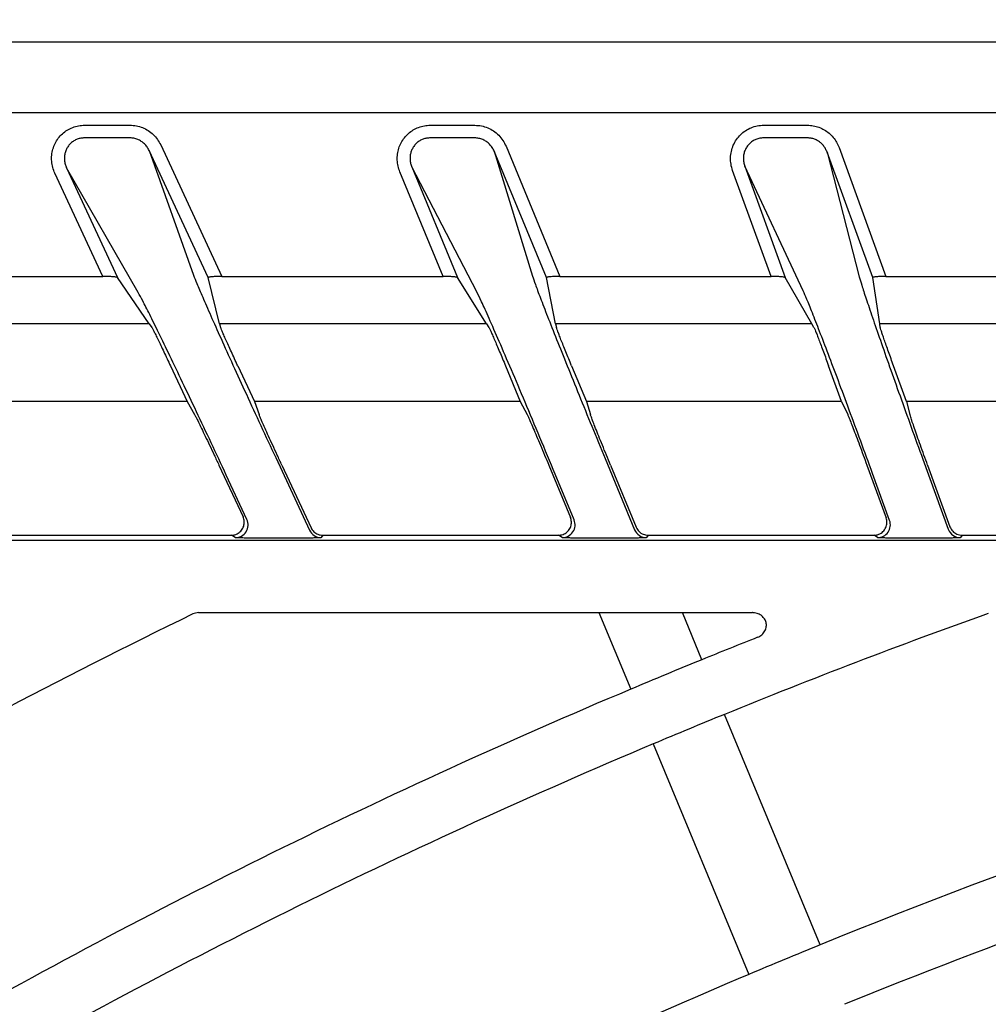
# Model space of a CAD drawing. Extents: x 0 to 423, y 0 to 297.
# Drawn here: x 96 to 100, y 185 to 189 of the extents above; entities that cross this region are included whole.
import ezdxf

# ---------------------------------------------------------------- set-up
doc = ezdxf.new("R2010")
doc.units = 0
doc.layers.get('0').update_dxf_attribs({"linetype": 'CONTINUOUS'})
doc.layers.get('DEFPOINTS').update_dxf_attribs({"linetype": 'CONTINUOUS'})
doc.layers.add('DD0', color=4, linetype='CONTINUOUS')
doc.layers.add('M0', color=3, linetype='CONTINUOUS')
doc.styles.get("Standard").update_dxf_attribs({"font": 'txt', "bigfont": 'BIGFONT'})
doc.dimstyles.get("Standard").update_dxf_attribs({"dimtxt": 3.5, "dimasz": 3, "dimexe": 1.5, "dimexo": 1, "dimgap": 1, "dimtad": 3, "dimtxsty": 'STANDARD', "dimblk1": 'OPEN', "dimblk2": 'OPEN', "dimsah": 1, "dimcen": 0.09, "dimazin": 3, "dimtfac": 1, "dimtdec": 4, "dimtofl": 0, "dimtmove": 0, "dimatfit": 3, "dimtolj": 1, "dimtzin": 0})

# ---------------------------------------------------------------- blocks, each defined once
blk = doc.blocks.new('_OPEN')
at = {"color": 0}
for p, q in [((-0.965926, 0.25882), (0, 0)), ((0, 0), (-1, 0)), ((0, 0), (-0.965926, -0.25882))]:
    blk.add_line(p, q, dxfattribs=at)
blk = doc.blocks.new('*D3')
at = {"layer": 'DD0'}
for p, q in [((76.932762, 193.385574), (76.932762, 223.088364)), ((167.812759, 161.444321), (167.812759, 223.088364)), ((164.812759, 221.588364), (79.932762, 221.588364))]:
    blk.add_line(p, q, dxfattribs=at)
at = {"layer": 'DEFPOINTS'}
for p in [(167.812759, 221.588364), (76.932759, 192.385572), (167.812759, 160.444319)]:
    blk.add_point(p, dxfattribs=at)
at = {"layer": 'DD0', "xscale": 3, "yscale": 3, "rotation": 180}
blk.add_blockref('_OPEN', (76.932762, 221.588364), dxfattribs=at)
at = {"layer": 'DD0', "xscale": 3, "yscale": 3}
blk.add_blockref('_OPEN', (167.812759, 221.588364), dxfattribs=at)
at = {"layer": 'DD0', "width": 0.833333}
blk.add_text('９０９', height=3.2, dxfattribs=at).set_placement((117.839424, 222.588364))

msp = doc.modelspace()

# ---------------------------------------------------------------- linework, layer by layer
at = {"layer": 'M0', "color": 4}
msp.add_line((108.502696, 188.549367), (85.702566, 188.549367), dxfattribs=at)
at = {"layer": 'M0', "color": 2}
for p, q in [((131.302692, 188.275883), (85.702692, 188.275883)), ((96.396005, 188.227094), (96.572911, 188.227094)), ((97.740318, 188.227094), (97.913859, 188.227094)), ((99.036709, 188.227094), (99.20733, 188.227094)), ((96.572911, 188.177854), (96.396005, 188.177854)), ((96.691991, 188.150421), (96.93032, 187.639323)), ((97.913859, 188.177854), (97.740318, 188.177854)), ((99.20733, 188.177854), (99.036709, 188.177854)), ((96.646683, 188.129294), (96.819976, 187.64399)), ((96.877163, 187.635026), (96.646683, 188.129294)), ((97.988858, 188.1261), (98.137878, 187.640796)), ((98.192267, 187.635026), (97.988858, 188.1261)), ((98.035045, 188.14523), (98.244598, 187.639323)), ((99.283419, 188.122845), (99.408931, 187.637541)), ((99.460972, 187.635026), (99.283419, 188.122845)), ((99.330397, 188.139946), (99.512608, 187.639323)), ((96.467362, 187.639323), (96.280264, 188.040558)), ((96.325572, 188.061685), (96.524527, 187.635026)), ((96.604881, 187.576381), (96.325572, 188.061685)), ((97.790445, 187.639323), (97.622099, 188.045747)), ((97.668286, 188.06488), (97.846337, 187.635026)), ((97.921305, 187.579576), (97.668286, 188.06488)), ((99.066098, 187.639323), (98.916248, 188.051034)), ((98.963226, 188.068131), (99.120863, 187.635026)), ((99.190986, 187.582827), (98.963226, 188.068131)), ((95.561865, 187.639323), (96.467362, 187.639323)), ((96.647695, 187.455598), (96.524527, 187.635026)), ((96.921334, 187.455598), (96.877163, 187.635026)), ((96.93032, 187.639323), (97.790445, 187.639323)), ((97.959407, 187.455598), (97.846337, 187.635026)), ((98.227841, 187.455598), (98.192267, 187.635026)), ((98.244598, 187.639323), (99.066098, 187.639323)), ((99.224266, 187.455598), (99.120863, 187.635026)), ((99.488183, 187.455598), (99.460972, 187.635026)), ((99.512608, 187.639323), (100.301423, 187.639323)), ((96.647695, 187.455598), (95.560787, 187.455598)), ((96.647695, 187.455598), (96.657488, 187.441329)), ((97.959407, 187.455598), (96.921334, 187.455598)), ((96.921334, 187.455598), (96.924846, 187.441329)), ((97.959407, 187.455598), (97.968397, 187.441329)), ((99.224266, 187.455598), (98.227841, 187.455598)), ((98.227841, 187.455598), (98.23067, 187.441329)), ((99.232487, 187.441329), (99.224266, 187.455598)), ((100.449306, 187.455598), (99.488183, 187.455598)), ((99.490347, 187.441329), (99.488183, 187.455598)), ((96.729805, 187.2919), (96.794716, 187.152699)), ((96.991889, 187.2919), (97.056799, 187.152699)), ((98.03288, 187.2919), (98.090539, 187.152699)), ((98.289978, 187.2919), (98.347638, 187.152699)), ((99.340084, 187.152699), (99.289419, 187.2919)), ((99.592856, 187.152699), (99.542191, 187.2919)), ((96.794716, 187.152699), (95.712562, 187.152699)), ((96.794716, 187.152699), (96.823611, 187.102493)), ((98.090539, 187.152699), (97.056799, 187.152699)), ((97.056799, 187.152699), (97.074727, 187.102493)), ((98.090539, 187.152699), (98.116714, 187.102493)), ((99.340084, 187.152699), (98.347638, 187.152699)), ((98.347638, 187.152699), (98.363054, 187.102493)), ((99.340084, 187.152699), (99.363646, 187.102493)), ((100.550299, 187.152699), (99.592856, 187.152699)), ((99.592856, 187.152699), (99.60584, 187.102493)), ((97.139158, 186.934928), (97.270673, 186.652892)), ((98.42034, 186.931733), (98.535012, 186.654889)), ((99.655957, 186.928481), (99.754796, 186.656921)), ((96.918639, 186.905532), (97.012295, 186.704685)), ((97.163389, 186.905532), (97.276749, 186.662429)), ((98.201421, 186.905532), (98.285441, 186.702689)), ((98.441516, 186.905532), (98.541385, 186.664425)), ((99.438404, 186.905532), (99.512973, 186.700656)), ((99.674459, 186.905532), (99.761474, 186.666458)), ((97.027266, 186.695147), (96.946981, 186.86732)), ((98.299715, 186.69315), (98.226249, 186.870513)), ((99.526594, 186.691118), (99.460115, 186.873766)), ((96.004287, 186.633565), (96.966987, 186.633565)), ((96.981957, 186.624027), (96.966987, 186.633565)), ((97.173604, 186.621798), (97.126414, 186.621798)), ((97.322058, 186.633565), (97.315982, 186.624027)), ((97.322058, 186.633565), (98.239254, 186.633565)), ((98.253528, 186.624027), (98.239254, 186.633565)), ((98.441433, 186.621798), (98.395141, 186.621798)), ((98.587572, 186.633565), (98.581199, 186.624027)), ((98.587572, 186.633565), (99.465996, 186.633565)), ((99.479616, 186.624027), (99.465996, 186.633565)), ((99.664263, 186.621798), (99.61875, 186.621798)), ((99.808452, 186.633565), (99.801773, 186.624027)), ((99.808452, 186.633565), (100.654036, 186.633565)), ((85.840957, 186.614763), (131.164427, 186.614763)), ((96.822561, 186.329669), (96.817232, 186.327446)), ((96.839089, 186.332484), (96.822561, 186.329669)), ((96.839089, 186.332484), (98.396473, 186.332484)), ((98.396473, 186.332484), (98.721191, 186.332484)), ((98.396473, 186.332484), (98.519746, 186.034878)), ((98.721191, 186.332484), (98.993041, 186.332484)), ((98.79691, 186.149683), (98.721191, 186.332484)), ((99.256124, 185.041042), (98.884929, 185.937188)), ((98.607765, 185.822382), (98.97896, 184.926236))]:
    msp.add_line(p, q, dxfattribs=at)
for centre, radius, start, end in [((96.981923, 186.674041), 0.050014, 270.039402, 384.96075), ((98.253496, 186.67404), 0.050014, 270.036354, 382.463596), ((99.479587, 186.67404), 0.050013, 270.033708, 379.966538), ((97.315993, 186.674036), 0.050009, 205.01178, 269.987572), ((98.581211, 186.674036), 0.050009, 202.512186, 269.986616), ((99.801788, 186.67404), 0.050013, 200.016026, 269.983347), ((108.503242, 162.324831), 26.696223, 115.959785, 119.671953), ((108.503332, 162.324152), 25.496845, 109.695051, 112.162762), ((108.504288, 162.321803), 25.729381, 111.646418, 112.165775), ((108.507806, 162.313432), 25.738461, 112.165996, 112.833823), ((108.50275, 162.325768), 25.725129, 112.834107, 119.661264), ((108.50008, 162.332391), 25.487989, 112.162977, 112.837368), ((108.502848, 162.325422), 24.525524, 106.223232, 112.149496), ((108.502658, 162.325939), 25.494936, 112.837079, 119.656895), ((108.502665, 162.325992), 24.274926, 107.680605, 112.145994), ((108.500848, 162.330529), 24.520039, 112.149666, 112.850679), ((108.502593, 162.32608), 24.524817, 112.850401, 119.644308)]:
    msp.add_arc(centre, radius, start, end, dxfattribs=at)
at = {"layer": 'M0', "color": 2, "extrusion": (0, 0, -1)}
for points, knots in [([(96.280264, 188.040558), (96.277247, 188.048005), (96.274231, 188.055451), (96.272083, 188.063154), (96.269936, 188.070857), (96.268658, 188.078816), (96.26805, 188.086799), (96.267442, 188.094783), (96.267505, 188.102791), (96.268296, 188.110719), (96.269087, 188.118647), (96.270606, 188.126494), (96.272813, 188.134125), (96.27502, 188.141756), (96.277916, 188.14917), (96.281455, 188.156248), (96.284993, 188.163325), (96.289176, 188.170065), (96.293934, 188.176358), (96.298691, 188.182651), (96.304024, 188.188496), (96.309843, 188.193802), (96.315662, 188.199107), (96.321968, 188.203873), (96.328658, 188.208002), (96.335347, 188.212132), (96.342421, 188.215623), (96.349761, 188.21849), (96.3571, 188.221357), (96.364707, 188.223597), (96.372458, 188.224927), (96.38021, 188.226257), (96.388108, 188.226675), (96.396005, 188.227094)], [0, 0, 0, 0, 1, 1, 1, 2, 2, 2, 3, 3, 3, 4, 4, 4, 5, 5, 5, 6, 6, 6, 7, 7, 7, 8, 8, 8, 9, 9, 9, 10, 10, 10, 11, 11, 11, 11]), ([(96.572911, 188.227094), (96.581152, 188.226636), (96.589394, 188.226179), (96.597498, 188.224727), (96.605601, 188.223276), (96.613567, 188.22083), (96.621254, 188.217706), (96.628941, 188.214582), (96.636348, 188.210779), (96.643327, 188.206286), (96.650306, 188.201792), (96.656856, 188.196608), (96.662924, 188.190875), (96.668991, 188.185142), (96.674577, 188.178862), (96.679342, 188.172028), (96.684106, 188.165194), (96.688049, 188.157808), (96.691991, 188.150421)], [0, 0, 0, 0, 1, 1, 1, 2, 2, 2, 3, 3, 3, 4, 4, 4, 5, 5, 5, 6, 6, 6, 6]), ([(97.622099, 188.045747), (97.619462, 188.053147), (97.616826, 188.060547), (97.61503, 188.068158), (97.613235, 188.075769), (97.612282, 188.083592), (97.61197, 188.091416), (97.611659, 188.09924), (97.61199, 188.107065), (97.613014, 188.11479), (97.614039, 188.122515), (97.615758, 188.130139), (97.618129, 188.137541), (97.6205, 188.144942), (97.623523, 188.152119), (97.627154, 188.15896), (97.630785, 188.1658), (97.635025, 188.172303), (97.639806, 188.178367), (97.644586, 188.184431), (97.649908, 188.190055), (97.655686, 188.195155), (97.661464, 188.200255), (97.6677, 188.20483), (97.674294, 188.208792), (97.680889, 188.212755), (97.687843, 188.216103), (97.695046, 188.21885), (97.702248, 188.221598), (97.7097, 188.223743), (97.717287, 188.225017), (97.724873, 188.22629), (97.732596, 188.226692), (97.740318, 188.227094)], [0, 0, 0, 0, 1, 1, 1, 2, 2, 2, 3, 3, 3, 4, 4, 4, 5, 5, 5, 6, 6, 6, 7, 7, 7, 8, 8, 8, 9, 9, 9, 10, 10, 10, 11, 11, 11, 11]), ([(97.913859, 188.227094), (97.922407, 188.226601), (97.930954, 188.226108), (97.939346, 188.224546), (97.947737, 188.222983), (97.955973, 188.220351), (97.963896, 188.216994), (97.971818, 188.213636), (97.979428, 188.209553), (97.986559, 188.204736), (97.993691, 188.199919), (98.000344, 188.194368), (98.006461, 188.18824), (98.012578, 188.182113), (98.01816, 188.175409), (98.022834, 188.168145), (98.027508, 188.16088), (98.031277, 188.153055), (98.035045, 188.14523)], [0, 0, 0, 0, 1, 1, 1, 2, 2, 2, 3, 3, 3, 4, 4, 4, 5, 5, 5, 6, 6, 6, 6]), ([(98.916248, 188.051034), (98.913794, 188.059115), (98.91134, 188.067197), (98.909872, 188.075471), (98.908404, 188.083746), (98.907922, 188.092212), (98.908183, 188.100625), (98.908443, 188.109037), (98.909446, 188.117397), (98.911241, 188.125575), (98.913035, 188.133754), (98.915622, 188.141752), (98.918936, 188.149417), (98.922249, 188.157082), (98.926288, 188.164414), (98.930986, 188.17128), (98.935684, 188.178146), (98.941039, 188.184546), (98.946954, 188.190368), (98.952869, 188.196191), (98.959343, 188.201436), (98.966259, 188.205988), (98.973174, 188.21054), (98.980532, 188.214399), (98.988196, 188.217569), (98.99586, 188.220739), (99.003831, 188.223219), (99.011968, 188.224692), (99.020105, 188.226164), (99.028407, 188.226629), (99.036709, 188.227094)], [0, 0, 0, 0, 1, 1, 1, 2, 2, 2, 3, 3, 3, 4, 4, 4, 5, 5, 5, 6, 6, 6, 7, 7, 7, 8, 8, 8, 9, 9, 9, 10, 10, 10, 10]), ([(99.20733, 188.227094), (99.214918, 188.226705), (99.222506, 188.226316), (99.229985, 188.225082), (99.237465, 188.223848), (99.244835, 188.221768), (99.251982, 188.219104), (99.259128, 188.216439), (99.26605, 188.213189), (99.272647, 188.209343), (99.279245, 188.205498), (99.285516, 188.201055), (99.291352, 188.196096), (99.297188, 188.191138), (99.302588, 188.185663), (99.307526, 188.179771), (99.312464, 188.173878), (99.31694, 188.167568), (99.320675, 188.160861), (99.32441, 188.154154), (99.327403, 188.14705), (99.330397, 188.139946)], [0, 0, 0, 0, 1, 1, 1, 2, 2, 2, 3, 3, 3, 4, 4, 4, 5, 5, 5, 6, 6, 6, 7, 7, 7, 7]), ([(96.396005, 188.177854), (96.391118, 188.177644), (96.386231, 188.177432), (96.38144, 188.17665), (96.376649, 188.175869), (96.371953, 188.174515), (96.367428, 188.172767), (96.362902, 188.171019), (96.358546, 188.168874), (96.354431, 188.16633), (96.350316, 188.163785), (96.346442, 188.160839), (96.342874, 188.157553), (96.339306, 188.154267), (96.336044, 188.150639), (96.333139, 188.146726), (96.330235, 188.142813), (96.32769, 188.138613), (96.325545, 188.1342), (96.3234, 188.129787), (96.321657, 188.125159), (96.320341, 188.12039), (96.319024, 188.11562), (96.318136, 188.110709), (96.317699, 188.105745), (96.317261, 188.10078), (96.317275, 188.095762), (96.317704, 188.090754), (96.318133, 188.085746), (96.318977, 188.080747), (96.320358, 188.075904), (96.321738, 188.07106), (96.323656, 188.066373), (96.325572, 188.061685)], [0, 0, 0, 0, 1, 1, 1, 2, 2, 2, 3, 3, 3, 4, 4, 4, 5, 5, 5, 6, 6, 6, 7, 7, 7, 8, 8, 8, 9, 9, 9, 10, 10, 10, 11, 11, 11, 11]), ([(96.646683, 188.129294), (96.64422, 188.133942), (96.641757, 188.138589), (96.63879, 188.142893), (96.635823, 188.147197), (96.632352, 188.151157), (96.628585, 188.154775), (96.624819, 188.158394), (96.620757, 188.161672), (96.616433, 188.164518), (96.61211, 188.167364), (96.607525, 188.169778), (96.602771, 188.171769), (96.598016, 188.173759), (96.593092, 188.175325), (96.588088, 188.176269), (96.583083, 188.177213), (96.577997, 188.177533), (96.572911, 188.177854)], [0, 0, 0, 0, 1, 1, 1, 2, 2, 2, 3, 3, 3, 4, 4, 4, 5, 5, 5, 6, 6, 6, 6]), ([(97.740318, 188.177854), (97.735544, 188.177648), (97.730771, 188.177442), (97.726086, 188.176689), (97.721401, 188.175936), (97.716805, 188.174636), (97.712366, 188.172958), (97.707927, 188.171279), (97.703647, 188.169221), (97.699591, 188.166777), (97.695536, 188.164333), (97.691707, 188.161502), (97.688164, 188.15834), (97.68462, 188.155177), (97.681363, 188.151682), (97.678442, 188.147909), (97.675522, 188.144136), (97.672939, 188.140084), (97.670734, 188.135818), (97.668529, 188.131553), (97.666702, 188.127074), (97.66528, 188.122449), (97.663858, 188.117824), (97.662841, 188.113053), (97.662253, 188.108215), (97.661665, 188.103378), (97.661508, 188.098474), (97.661747, 188.093567), (97.661986, 188.088661), (97.662624, 188.083752), (97.663779, 188.07897), (97.664935, 188.074189), (97.666611, 188.069534), (97.668286, 188.06488)], [0, 0, 0, 0, 1, 1, 1, 2, 2, 2, 3, 3, 3, 4, 4, 4, 5, 5, 5, 6, 6, 6, 7, 7, 7, 8, 8, 8, 9, 9, 9, 10, 10, 10, 11, 11, 11, 11]), ([(97.988858, 188.1261), (97.986507, 188.131019), (97.984156, 188.135938), (97.981249, 188.140509), (97.978341, 188.14508), (97.974877, 188.149303), (97.971085, 188.153166), (97.967292, 188.157029), (97.96317, 188.16053), (97.958756, 188.163576), (97.954342, 188.166622), (97.949637, 188.169212), (97.944741, 188.171346), (97.939845, 188.173479), (97.934759, 188.175156), (97.92958, 188.176165), (97.924402, 188.177173), (97.91913, 188.177514), (97.913859, 188.177854)], [0, 0, 0, 0, 1, 1, 1, 2, 2, 2, 3, 3, 3, 4, 4, 4, 5, 5, 5, 6, 6, 6, 6]), ([(99.036709, 188.177854), (99.031581, 188.177607), (99.026454, 188.17736), (99.021434, 188.17648), (99.016414, 188.175601), (99.011503, 188.174089), (99.006784, 188.172144), (99.002065, 188.170199), (98.997539, 188.16782), (98.99329, 188.165004), (98.989041, 188.162187), (98.985069, 188.158933), (98.981446, 188.155315), (98.977823, 188.151697), (98.974548, 188.147714), (98.971683, 188.143436), (98.968817, 188.139157), (98.96636, 188.134583), (98.964354, 188.129795), (98.962348, 188.125007), (98.960793, 188.120006), (98.959728, 188.114888), (98.958663, 188.10977), (98.958089, 188.104535), (98.957974, 188.099263), (98.957858, 188.09399), (98.958202, 188.08868), (98.959154, 188.083485), (98.960105, 188.07829), (98.961666, 188.073211), (98.963226, 188.068131)], [0, 0, 0, 0, 1, 1, 1, 2, 2, 2, 3, 3, 3, 4, 4, 4, 5, 5, 5, 6, 6, 6, 7, 7, 7, 8, 8, 8, 9, 9, 9, 10, 10, 10, 10]), ([(99.283419, 188.122845), (99.281553, 188.127309), (99.279687, 188.131772), (99.277366, 188.135988), (99.275045, 188.140204), (99.272268, 188.144173), (99.269208, 188.147882), (99.266148, 188.151591), (99.262804, 188.15504), (99.259194, 188.158167), (99.255583, 188.161294), (99.251705, 188.164098), (99.247629, 188.166529), (99.243553, 188.168961), (99.239278, 188.171018), (99.234866, 188.17271), (99.230455, 188.174403), (99.225907, 188.175729), (99.221295, 188.176525), (99.216683, 188.177322), (99.212006, 188.177588), (99.20733, 188.177854)], [0, 0, 0, 0, 1, 1, 1, 2, 2, 2, 3, 3, 3, 4, 4, 4, 5, 5, 5, 6, 6, 6, 7, 7, 7, 7]), ([(96.524527, 187.635026), (96.524046, 187.635324), (96.523565, 187.635623), (96.522911, 187.635866), (96.522022, 187.636198), (96.520814, 187.636428), (96.519285, 187.636674), (96.517757, 187.63692), (96.51591, 187.637181), (96.513785, 187.637419), (96.511659, 187.637657), (96.509255, 187.637871), (96.506616, 187.638069), (96.503976, 187.638266), (96.501103, 187.638446), (96.498048, 187.638602), (96.494994, 187.638758), (96.491759, 187.638891), (96.488403, 187.638999), (96.485048, 187.639106), (96.481573, 187.63919), (96.478046, 187.63924), (96.474519, 187.63929), (96.470941, 187.639307), (96.467362, 187.639323)], [0, 0, 0, 0, 1, 1, 1, 2, 2, 2, 3, 3, 3, 4, 4, 4, 5, 5, 5, 6, 6, 6, 7, 7, 7, 8, 8, 8, 8]), ([(96.819976, 187.64399), (96.823743, 187.634187), (96.82751, 187.624382), (96.832788, 187.611506), (96.838595, 187.597339), (96.846232, 187.579453), (96.85533, 187.558467), (96.864429, 187.537481), (96.874989, 187.513393), (96.886918, 187.486479), (96.898847, 187.459566), (96.912145, 187.429824), (96.926591, 187.397734), (96.941038, 187.365643), (96.956633, 187.331202), (96.973145, 187.294928), (96.989657, 187.258653), (97.007088, 187.220544), (97.025163, 187.181183), (97.043239, 187.141821), (97.061961, 187.101206), (97.081067, 187.059954), (97.100174, 187.018703), (97.119666, 186.976815), (97.139158, 186.934928)], [0, 0, 0, 0, 1, 1, 1, 2, 2, 2, 3, 3, 3, 4, 4, 4, 5, 5, 5, 6, 6, 6, 7, 7, 7, 8, 8, 8, 8]), ([(96.93032, 187.639323), (96.926757, 187.639307), (96.923194, 187.63929), (96.919714, 187.63924), (96.916234, 187.63919), (96.912837, 187.639106), (96.909582, 187.638999), (96.906328, 187.638891), (96.903215, 187.638759), (96.900307, 187.638602), (96.897399, 187.638446), (96.894694, 187.638265), (96.892237, 187.638069), (96.889779, 187.637872), (96.887569, 187.637659), (96.885674, 187.637419), (96.88378, 187.637179), (96.8822, 187.636912), (96.880866, 187.636674), (96.879638, 187.636455), (96.878617, 187.63626), (96.877993, 187.635866), (96.877623, 187.635633), (96.877393, 187.635329), (96.877163, 187.635026)], [0, 0, 0, 0, 1, 1, 1, 2, 2, 2, 3, 3, 3, 4, 4, 4, 5, 5, 5, 6, 6, 6, 7, 7, 7, 8, 8, 8, 8]), ([(97.846337, 187.635026), (97.845877, 187.635324), (97.845418, 187.635623), (97.844789, 187.635866), (97.843929, 187.636199), (97.842755, 187.636428), (97.841267, 187.636674), (97.839779, 187.636919), (97.837978, 187.637181), (97.835903, 187.637419), (97.833827, 187.637657), (97.831478, 187.637871), (97.828898, 187.638069), (97.826317, 187.638266), (97.823506, 187.638446), (97.820517, 187.638602), (97.817527, 187.638758), (97.81436, 187.638891), (97.811073, 187.638999), (97.807786, 187.639106), (97.80438, 187.63919), (97.800922, 187.63924), (97.797464, 187.63929), (97.793955, 187.639307), (97.790445, 187.639323)], [0, 0, 0, 0, 1, 1, 1, 2, 2, 2, 3, 3, 3, 4, 4, 4, 5, 5, 5, 6, 6, 6, 7, 7, 7, 8, 8, 8, 8]), ([(98.137878, 187.640796), (98.141147, 187.630997), (98.144417, 187.621197), (98.149042, 187.608311), (98.154124, 187.59415), (98.160845, 187.57626), (98.168863, 187.555272), (98.176882, 187.534284), (98.1862, 187.510198), (98.196738, 187.483284), (98.207277, 187.456371), (98.219036, 187.42663), (98.231821, 187.394539), (98.244605, 187.362448), (98.258414, 187.328007), (98.273045, 187.291733), (98.287675, 187.255459), (98.303127, 187.21735), (98.319158, 187.177988), (98.335189, 187.138626), (98.351799, 187.098011), (98.368759, 187.05676), (98.385719, 187.015508), (98.403029, 186.97362), (98.42034, 186.931733)], [0, 0, 0, 0, 1, 1, 1, 2, 2, 2, 3, 3, 3, 4, 4, 4, 5, 5, 5, 6, 6, 6, 7, 7, 7, 8, 8, 8, 8]), ([(98.244598, 187.639323), (98.241102, 187.639307), (98.237606, 187.63929), (98.23419, 187.63924), (98.230774, 187.63919), (98.227438, 187.639106), (98.224241, 187.638999), (98.221044, 187.638891), (98.217984, 187.638759), (98.215125, 187.638602), (98.212265, 187.638446), (98.209603, 187.638266), (98.207185, 187.638069), (98.204766, 187.637872), (98.202588, 187.637659), (98.200719, 187.637419), (98.19885, 187.637179), (98.197288, 187.636913), (98.195971, 187.636674), (98.194752, 187.636452), (98.193741, 187.636254), (98.193117, 187.635866), (98.19274, 187.635632), (98.192503, 187.635329), (98.192267, 187.635026)], [0, 0, 0, 0, 1, 1, 1, 2, 2, 2, 3, 3, 3, 4, 4, 4, 5, 5, 5, 6, 6, 6, 7, 7, 7, 8, 8, 8, 8]), ([(99.120863, 187.635026), (99.120423, 187.635325), (99.119983, 187.635623), (99.119378, 187.635866), (99.118545, 187.6362), (99.1174, 187.636429), (99.11595, 187.636674), (99.114497, 187.636919), (99.112738, 187.637181), (99.110708, 187.637419), (99.108678, 187.637657), (99.106378, 187.637872), (99.103849, 187.638069), (99.101321, 187.638266), (99.098565, 187.638446), (99.095632, 187.638602), (99.092699, 187.638758), (99.089591, 187.638891), (99.086364, 187.638999), (99.083137, 187.639106), (99.079792, 187.63919), (99.076395, 187.63924), (99.072997, 187.63929), (99.069548, 187.639307), (99.066098, 187.639323)], [0, 0, 0, 0, 1, 1, 1, 2, 2, 2, 3, 3, 3, 4, 4, 4, 5, 5, 5, 6, 6, 6, 7, 7, 7, 8, 8, 8, 8]), ([(99.408931, 187.637541), (99.41172, 187.627749), (99.414509, 187.617955), (99.418502, 187.60506), (99.422885, 187.590904), (99.428719, 187.57301), (99.435694, 187.55202), (99.44267, 187.531031), (99.450789, 187.506946), (99.459986, 187.480033), (99.469182, 187.45312), (99.479457, 187.423378), (99.490637, 187.391288), (99.501818, 187.359197), (99.513904, 187.324756), (99.526719, 187.288482), (99.539533, 187.252207), (99.553076, 187.214097), (99.567134, 187.174735), (99.581191, 187.135373), (99.595764, 187.094759), (99.610653, 187.053508), (99.625543, 187.012257), (99.64075, 186.970369), (99.655957, 186.928481)], [0, 0, 0, 0, 1, 1, 1, 2, 2, 2, 3, 3, 3, 4, 4, 4, 5, 5, 5, 6, 6, 6, 7, 7, 7, 8, 8, 8, 8]), ([(99.512608, 187.639323), (99.509171, 187.639307), (99.505732, 187.63929), (99.502372, 187.63924), (99.499011, 187.63919), (99.495728, 187.639106), (99.49258, 187.638999), (99.489432, 187.638891), (99.486419, 187.638758), (99.4836, 187.638602), (99.480782, 187.638446), (99.478157, 187.638266), (99.47577, 187.638069), (99.473384, 187.637872), (99.471234, 187.637658), (99.469385, 187.637419), (99.467537, 187.63718), (99.465988, 187.636914), (99.464685, 187.636674), (99.463472, 187.63645), (99.462471, 187.636248), (99.461844, 187.635866), (99.461459, 187.635631), (99.461215, 187.635329), (99.460972, 187.635026)], [0, 0, 0, 0, 1, 1, 1, 2, 2, 2, 3, 3, 3, 4, 4, 4, 5, 5, 5, 6, 6, 6, 7, 7, 7, 8, 8, 8, 8]), ([(96.946981, 186.86732), (96.927407, 186.909208), (96.907834, 186.951095), (96.888469, 186.992346), (96.869104, 187.033597), (96.849948, 187.074211), (96.831314, 187.113573), (96.81268, 187.152935), (96.79457, 187.191045), (96.777252, 187.22732), (96.759934, 187.263595), (96.74341, 187.298035), (96.727926, 187.330127), (96.712443, 187.36222), (96.698001, 187.391964), (96.684834, 187.41887), (96.671668, 187.445775), (96.659777, 187.469842), (96.649287, 187.490857), (96.638797, 187.511873), (96.629708, 187.529836), (96.622363, 187.543896), (96.615529, 187.556977), (96.610205, 187.566678), (96.604881, 187.576381)], [0, 0, 0, 0, 1, 1, 1, 2, 2, 2, 3, 3, 3, 4, 4, 4, 5, 5, 5, 6, 6, 6, 7, 7, 7, 8, 8, 8, 8]), ([(98.226249, 186.870513), (98.206368, 186.918384), (98.186486, 186.966255), (98.166885, 187.013178), (98.147284, 187.060101), (98.127963, 187.106075), (98.109336, 187.150187), (98.090709, 187.194298), (98.072777, 187.236545), (98.055884, 187.276103), (98.038991, 187.315661), (98.023139, 187.352527), (98.008648, 187.385938), (97.994158, 187.419349), (97.981031, 187.449302), (97.969502, 187.475333), (97.957974, 187.501364), (97.948045, 187.523471), (97.939998, 187.540743), (97.932748, 187.556304), (97.927027, 187.567939), (97.921305, 187.579576)], [0, 0, 0, 0, 1, 1, 1, 2, 2, 2, 3, 3, 3, 4, 4, 4, 5, 5, 5, 6, 6, 6, 7, 7, 7, 7]), ([(99.460115, 186.873766), (99.44483, 186.915654), (99.429546, 186.957541), (99.414407, 186.998793), (99.399268, 187.040044), (99.384275, 187.080659), (99.369679, 187.120021), (99.355084, 187.159383), (99.340886, 187.197491), (99.327294, 187.233766), (99.313703, 187.270041), (99.300719, 187.30448), (99.288539, 187.336574), (99.276358, 187.368667), (99.264981, 187.398413), (99.254589, 187.425319), (99.244198, 187.452225), (99.234793, 187.476291), (99.226479, 187.497303), (99.218165, 187.518316), (99.210944, 187.536275), (99.205061, 187.550346), (99.1996, 187.563407), (99.195293, 187.573117), (99.190986, 187.582827)], [0, 0, 0, 0, 1, 1, 1, 2, 2, 2, 3, 3, 3, 4, 4, 4, 5, 5, 5, 6, 6, 6, 7, 7, 7, 8, 8, 8, 8]), ([(96.657488, 187.441329), (96.658377, 187.439821), (96.659267, 187.438312), (96.660333, 187.436358), (96.661719, 187.433816), (96.663402, 187.430519), (96.665461, 187.426431), (96.66752, 187.422342), (96.669956, 187.417459), (96.672696, 187.411893), (96.675437, 187.406326), (96.678484, 187.400075), (96.681791, 187.39324), (96.685099, 187.386405), (96.688667, 187.378986), (96.692433, 187.371111), (96.696199, 187.363237), (96.700163, 187.354907), (96.704258, 187.346265), (96.708353, 187.337624), (96.712579, 187.328671), (96.716859, 187.319558), (96.721139, 187.310445), (96.725472, 187.301172), (96.729805, 187.2919)], [0, 0, 0, 0, 1, 1, 1, 2, 2, 2, 3, 3, 3, 4, 4, 4, 5, 5, 5, 6, 6, 6, 7, 7, 7, 8, 8, 8, 8]), ([(96.991889, 187.2919), (96.987575, 187.301173), (96.983261, 187.310445), (96.979041, 187.319558), (96.974822, 187.328671), (96.970698, 187.337624), (96.966734, 187.346265), (96.962769, 187.354907), (96.958965, 187.363237), (96.955388, 187.371111), (96.95181, 187.378986), (96.94846, 187.386405), (96.945393, 187.39324), (96.942326, 187.400074), (96.939543, 187.406323), (96.937091, 187.411893), (96.934638, 187.417463), (96.932517, 187.422352), (96.930767, 187.426431), (96.929016, 187.430509), (96.927637, 187.433774), (96.926638, 187.436358), (96.925902, 187.438262), (96.925374, 187.439795), (96.924846, 187.441329)], [0, 0, 0, 0, 1, 1, 1, 2, 2, 2, 3, 3, 3, 4, 4, 4, 5, 5, 5, 6, 6, 6, 7, 7, 7, 8, 8, 8, 8]), ([(97.968397, 187.441329), (97.969205, 187.43982), (97.970013, 187.43831), (97.970973, 187.436358), (97.972223, 187.433814), (97.973731, 187.430519), (97.975574, 187.426431), (97.977417, 187.422342), (97.979595, 187.41746), (97.982044, 187.411893), (97.984492, 187.406326), (97.987211, 187.400074), (97.99016, 187.39324), (97.993108, 187.386405), (97.996288, 187.378986), (97.999642, 187.371111), (98.002996, 187.363237), (98.006524, 187.354907), (98.010168, 187.346265), (98.013812, 187.337624), (98.017571, 187.328671), (98.021375, 187.319558), (98.02518, 187.310445), (98.02903, 187.301172), (98.03288, 187.2919)], [0, 0, 0, 0, 1, 1, 1, 2, 2, 2, 3, 3, 3, 4, 4, 4, 5, 5, 5, 6, 6, 6, 7, 7, 7, 8, 8, 8, 8]), ([(98.289978, 187.2919), (98.286147, 187.301173), (98.282316, 187.310445), (98.278571, 187.319558), (98.274826, 187.328671), (98.271167, 187.337624), (98.267652, 187.346265), (98.264137, 187.354907), (98.260765, 187.363237), (98.257596, 187.371111), (98.254427, 187.378986), (98.25146, 187.386405), (98.248747, 187.39324), (98.246034, 187.400074), (98.243574, 187.406323), (98.24141, 187.411893), (98.239245, 187.417463), (98.237376, 187.422352), (98.235834, 187.426431), (98.234293, 187.430509), (98.23308, 187.433777), (98.232213, 187.436358), (98.231573, 187.438265), (98.231121, 187.439797), (98.23067, 187.441329)], [0, 0, 0, 0, 1, 1, 1, 2, 2, 2, 3, 3, 3, 4, 4, 4, 5, 5, 5, 6, 6, 6, 7, 7, 7, 8, 8, 8, 8]), ([(99.232487, 187.441329), (99.233217, 187.439818), (99.233947, 187.438307), (99.234805, 187.436358), (99.235925, 187.433813), (99.237264, 187.430518), (99.238899, 187.426431), (99.240534, 187.422343), (99.242465, 187.41746), (99.244631, 187.411893), (99.246797, 187.406326), (99.249199, 187.400074), (99.251802, 187.39324), (99.254406, 187.386405), (99.257212, 187.378986), (99.260168, 187.371111), (99.263125, 187.363237), (99.266233, 187.354907), (99.269441, 187.346265), (99.27265, 187.337624), (99.275958, 187.328671), (99.279304, 187.319558), (99.282651, 187.310445), (99.286035, 187.301172), (99.289419, 187.2919)], [0, 0, 0, 0, 1, 1, 1, 2, 2, 2, 3, 3, 3, 4, 4, 4, 5, 5, 5, 6, 6, 6, 7, 7, 7, 8, 8, 8, 8]), ([(99.542191, 187.2919), (99.538825, 187.301173), (99.53546, 187.310445), (99.532173, 187.319558), (99.528885, 187.328671), (99.525675, 187.337624), (99.522593, 187.346265), (99.51951, 187.354907), (99.516556, 187.363237), (99.513781, 187.371111), (99.511006, 187.378986), (99.508411, 187.386405), (99.506039, 187.39324), (99.503667, 187.400074), (99.501519, 187.406323), (99.499632, 187.411893), (99.497744, 187.417462), (99.496119, 187.422351), (99.49478, 187.426431), (99.493441, 187.43051), (99.492389, 187.433779), (99.491649, 187.436358), (99.491101, 187.438267), (99.490724, 187.439798), (99.490347, 187.441329)], [0, 0, 0, 0, 1, 1, 1, 2, 2, 2, 3, 3, 3, 4, 4, 4, 5, 5, 5, 6, 6, 6, 7, 7, 7, 8, 8, 8, 8]), ([(96.823611, 187.102493), (96.825373, 187.099262), (96.827134, 187.096031), (96.829379, 187.091706), (96.831868, 187.086909), (96.834951, 187.080768), (96.838534, 187.073537), (96.842118, 187.066306), (96.846201, 187.057986), (96.850713, 187.048705), (96.855225, 187.039425), (96.860166, 187.029184), (96.865433, 187.018195), (96.870701, 187.007207), (96.876296, 186.995473), (96.88211, 186.983219), (96.887924, 186.970966), (96.893958, 186.958195), (96.900083, 186.94516), (96.906208, 186.932126), (96.912423, 186.918829), (96.918639, 186.905532)], [0, 0, 0, 0, 1, 1, 1, 2, 2, 2, 3, 3, 3, 4, 4, 4, 5, 5, 5, 6, 6, 6, 7, 7, 7, 7]), ([(97.163389, 186.905532), (97.157203, 186.918829), (97.151017, 186.932126), (97.144986, 186.94516), (97.138955, 186.958194), (97.133078, 186.970966), (97.127465, 186.983219), (97.121852, 186.995473), (97.116501, 187.007208), (97.111522, 187.018195), (97.106542, 187.029183), (97.101932, 187.039422), (97.097788, 187.048705), (97.093644, 187.057989), (97.089965, 187.066316), (97.086809, 187.073537), (97.083652, 187.080757), (97.081016, 187.086872), (97.079018, 187.091706), (97.077258, 187.095964), (97.075992, 187.099228), (97.074727, 187.102493)], [0, 0, 0, 0, 1, 1, 1, 2, 2, 2, 3, 3, 3, 4, 4, 4, 5, 5, 5, 6, 6, 6, 7, 7, 7, 7]), ([(98.116714, 187.102493), (98.118304, 187.09926), (98.119893, 187.096028), (98.121907, 187.091706), (98.124142, 187.086908), (98.1269, 187.080767), (98.130102, 187.073537), (98.133305, 187.066306), (98.136951, 187.057986), (98.140976, 187.048705), (98.145001, 187.039425), (98.149404, 187.029184), (98.154097, 187.018195), (98.158789, 187.007207), (98.163771, 186.995473), (98.168945, 186.983219), (98.17412, 186.970966), (98.179486, 186.958195), (98.184931, 186.94516), (98.190376, 186.932126), (98.195898, 186.918829), (98.201421, 186.905532)], [0, 0, 0, 0, 1, 1, 1, 2, 2, 2, 3, 3, 3, 4, 4, 4, 5, 5, 5, 6, 6, 6, 7, 7, 7, 7]), ([(98.441516, 186.905532), (98.436022, 186.918829), (98.430529, 186.932126), (98.425176, 186.94516), (98.419823, 186.958194), (98.41461, 186.970966), (98.409633, 186.983219), (98.404657, 186.995473), (98.399916, 187.007208), (98.395505, 187.018195), (98.391095, 187.029183), (98.387015, 187.039422), (98.383351, 187.048705), (98.379687, 187.057988), (98.376439, 187.066316), (98.373654, 187.073537), (98.37087, 187.080758), (98.368548, 187.086874), (98.366798, 187.091706), (98.365254, 187.095967), (98.364154, 187.09923), (98.363054, 187.102493)], [0, 0, 0, 0, 1, 1, 1, 2, 2, 2, 3, 3, 3, 4, 4, 4, 5, 5, 5, 6, 6, 6, 7, 7, 7, 7]), ([(99.363646, 187.102493), (99.365069, 187.099259), (99.366493, 187.096025), (99.368285, 187.091706), (99.370275, 187.086906), (99.37272, 187.080767), (99.375556, 187.073537), (99.378391, 187.066307), (99.381616, 187.057986), (99.385172, 187.048705), (99.388728, 187.039424), (99.392614, 187.029183), (99.396752, 187.018195), (99.40089, 187.007207), (99.40528, 186.995473), (99.409836, 186.983219), (99.414393, 186.970966), (99.419118, 186.958195), (99.423907, 186.94516), (99.428696, 186.932126), (99.43355, 186.918829), (99.438404, 186.905532)], [0, 0, 0, 0, 1, 1, 1, 2, 2, 2, 3, 3, 3, 4, 4, 4, 5, 5, 5, 6, 6, 6, 7, 7, 7, 7]), ([(99.674459, 186.905532), (99.669633, 186.918829), (99.664808, 186.932126), (99.660109, 186.94516), (99.65541, 186.958194), (99.650838, 186.970966), (99.646475, 186.983219), (99.642112, 186.995473), (99.637959, 187.007208), (99.634098, 187.018195), (99.630238, 187.029183), (99.62667, 187.039423), (99.623469, 187.048705), (99.620269, 187.057988), (99.617435, 187.066315), (99.61501, 187.073537), (99.612584, 187.080758), (99.610566, 187.086876), (99.609055, 187.091706), (99.60772, 187.09597), (99.60678, 187.099232), (99.60584, 187.102493)], [0, 0, 0, 0, 1, 1, 1, 2, 2, 2, 3, 3, 3, 4, 4, 4, 5, 5, 5, 6, 6, 6, 7, 7, 7, 7]), ([(96.966987, 186.633565), (96.970028, 186.633726), (96.97307, 186.633886), (96.97606, 186.634395), (96.979051, 186.634904), (96.981991, 186.63576), (96.984832, 186.636857), (96.987673, 186.637953), (96.990415, 186.639289), (96.993011, 186.640868), (96.995608, 186.642448), (96.998059, 186.64427), (97.000325, 186.646298), (97.002591, 186.648326), (97.004672, 186.650559), (97.006532, 186.652963), (97.008393, 186.655368), (97.010033, 186.657944), (97.011426, 186.660646), (97.012818, 186.663349), (97.013964, 186.666179), (97.014844, 186.669089), (97.015724, 186.672), (97.01634, 186.674992), (97.016674, 186.678012), (97.017008, 186.681033), (97.017061, 186.684082), (97.016854, 186.68712), (97.016647, 186.690158), (97.016181, 186.693185), (97.015378, 186.696111), (97.014575, 186.699037), (97.013435, 186.701861), (97.012295, 186.704685)], [0, 0, 0, 0, 1, 1, 1, 2, 2, 2, 3, 3, 3, 4, 4, 4, 5, 5, 5, 6, 6, 6, 7, 7, 7, 8, 8, 8, 9, 9, 9, 10, 10, 10, 11, 11, 11, 11]), ([(98.239254, 186.633565), (98.242229, 186.633719), (98.245204, 186.633872), (98.248132, 186.634359), (98.25106, 186.634846), (98.253941, 186.635666), (98.256728, 186.636717), (98.259515, 186.637767), (98.26221, 186.639046), (98.264768, 186.640561), (98.267326, 186.642076), (98.269748, 186.643825), (98.271996, 186.645774), (98.274244, 186.647722), (98.276319, 186.64987), (98.278185, 186.652186), (98.280051, 186.654501), (98.28171, 186.656985), (98.283135, 186.659596), (98.28456, 186.662207), (98.285752, 186.664944), (98.286692, 186.667766), (98.287632, 186.670588), (98.28832, 186.673495), (98.28874, 186.676439), (98.28916, 186.679382), (98.289312, 186.682362), (98.289216, 186.685339), (98.28912, 186.688316), (98.288776, 186.69129), (98.288105, 186.694181), (98.287435, 186.697073), (98.286438, 186.699881), (98.285441, 186.702689)], [0, 0, 0, 0, 1, 1, 1, 2, 2, 2, 3, 3, 3, 4, 4, 4, 5, 5, 5, 6, 6, 6, 7, 7, 7, 8, 8, 8, 9, 9, 9, 10, 10, 10, 11, 11, 11, 11]), ([(99.465996, 186.633565), (99.469196, 186.633743), (99.472396, 186.63392), (99.475536, 186.634483), (99.478677, 186.635046), (99.481759, 186.635993), (99.484726, 186.637204), (99.487692, 186.638415), (99.490544, 186.639889), (99.493227, 186.641628), (99.49591, 186.643367), (99.498426, 186.64537), (99.500727, 186.647593), (99.503028, 186.649816), (99.505116, 186.652259), (99.50695, 186.65488), (99.508785, 186.6575), (99.510367, 186.660297), (99.511669, 186.66322), (99.512971, 186.666143), (99.513993, 186.669192), (99.514709, 186.672308), (99.515425, 186.675424), (99.515836, 186.678607), (99.515959, 186.681809), (99.516082, 186.685011), (99.515919, 186.688231), (99.515373, 186.691376), (99.514828, 186.69452), (99.513901, 186.697588), (99.512973, 186.700656)], [0, 0, 0, 0, 1, 1, 1, 2, 2, 2, 3, 3, 3, 4, 4, 4, 5, 5, 5, 6, 6, 6, 7, 7, 7, 8, 8, 8, 9, 9, 9, 10, 10, 10, 10]), ([(97.276749, 186.662429), (97.278237, 186.659646), (97.279725, 186.656863), (97.281527, 186.65429), (97.28333, 186.651716), (97.285448, 186.649351), (97.287751, 186.647194), (97.290054, 186.645036), (97.292543, 186.643085), (97.295197, 186.641394), (97.297851, 186.639703), (97.300671, 186.638272), (97.3036, 186.637097), (97.306529, 186.635922), (97.309566, 186.635002), (97.312661, 186.634456), (97.315756, 186.63391), (97.318907, 186.633737), (97.322058, 186.633565)], [0, 0, 0, 0, 1, 1, 1, 2, 2, 2, 3, 3, 3, 4, 4, 4, 5, 5, 5, 6, 6, 6, 6]), ([(98.541385, 186.664425), (98.542809, 186.661474), (98.544233, 186.658522), (98.546005, 186.655783), (98.547777, 186.653044), (98.549896, 186.650516), (98.552222, 186.648207), (98.554548, 186.645898), (98.55708, 186.643806), (98.559797, 186.64199), (98.562515, 186.640175), (98.565416, 186.638635), (98.56844, 186.637369), (98.571464, 186.636104), (98.57461, 186.635113), (98.577819, 186.634525), (98.581028, 186.633937), (98.5843, 186.633751), (98.587572, 186.633565)], [0, 0, 0, 0, 1, 1, 1, 2, 2, 2, 3, 3, 3, 4, 4, 4, 5, 5, 5, 6, 6, 6, 6]), ([(99.761474, 186.666458), (99.762823, 186.663338), (99.764171, 186.660217), (99.765903, 186.657312), (99.767634, 186.654406), (99.769747, 186.651714), (99.772089, 186.64925), (99.774431, 186.646786), (99.777001, 186.644549), (99.779777, 186.642606), (99.782553, 186.640662), (99.785534, 186.63901), (99.788651, 186.637652), (99.791768, 186.636295), (99.795019, 186.63523), (99.798342, 186.634598), (99.801665, 186.633966), (99.805059, 186.633765), (99.808452, 186.633565)], [0, 0, 0, 0, 1, 1, 1, 2, 2, 2, 3, 3, 3, 4, 4, 4, 5, 5, 5, 6, 6, 6, 6]), ([(97.126414, 186.621798), (97.117127, 186.621806), (97.107839, 186.621815), (97.098718, 186.621841), (97.089596, 186.621867), (97.080641, 186.62191), (97.072022, 186.621966), (97.063403, 186.622022), (97.055122, 186.62209), (97.047332, 186.622172), (97.039542, 186.622253), (97.032245, 186.622347), (97.025573, 186.622449), (97.018901, 186.622551), (97.012855, 186.622661), (97.007564, 186.622786), (97.002273, 186.62291), (96.997739, 186.62305), (96.993983, 186.623171), (96.990395, 186.623287), (96.98752, 186.623386), (96.985339, 186.62359), (96.98405, 186.623711), (96.983004, 186.623869), (96.981957, 186.624027)], [0, 0, 0, 0, 1, 1, 1, 2, 2, 2, 3, 3, 3, 4, 4, 4, 5, 5, 5, 6, 6, 6, 7, 7, 7, 8, 8, 8, 8]), ([(97.315982, 186.624027), (97.315059, 186.623868), (97.314137, 186.62371), (97.313008, 186.62359), (97.310938, 186.623371), (97.308175, 186.623282), (97.304754, 186.623171), (97.301104, 186.623054), (97.296704, 186.622911), (97.291532, 186.622786), (97.28636, 186.62266), (97.280415, 186.622551), (97.273838, 186.622449), (97.267262, 186.622347), (97.260051, 186.622253), (97.252337, 186.622172), (97.244624, 186.62209), (97.236405, 186.622022), (97.227838, 186.621966), (97.219272, 186.62191), (97.210358, 186.621867), (97.201261, 186.621841), (97.192164, 186.621815), (97.182884, 186.621806), (97.173604, 186.621798)], [0, 0, 0, 0, 1, 1, 1, 2, 2, 2, 3, 3, 3, 4, 4, 4, 5, 5, 5, 6, 6, 6, 7, 7, 7, 8, 8, 8, 8]), ([(98.395141, 186.621798), (98.38603, 186.621806), (98.37692, 186.621815), (98.367973, 186.621841), (98.359026, 186.621867), (98.350244, 186.62191), (98.341791, 186.621966), (98.333338, 186.622022), (98.325217, 186.62209), (98.317578, 186.622172), (98.30994, 186.622253), (98.302786, 186.622347), (98.296246, 186.622449), (98.289705, 186.622551), (98.28378, 186.622661), (98.278595, 186.622786), (98.27341, 186.62291), (98.268967, 186.623051), (98.265288, 186.623171), (98.261776, 186.623287), (98.25896, 186.623385), (98.256826, 186.62359), (98.255569, 186.623711), (98.254549, 186.623869), (98.253528, 186.624027)], [0, 0, 0, 0, 1, 1, 1, 2, 2, 2, 3, 3, 3, 4, 4, 4, 5, 5, 5, 6, 6, 6, 7, 7, 7, 8, 8, 8, 8]), ([(98.581199, 186.624027), (98.580289, 186.623868), (98.579378, 186.62371), (98.578263, 186.62359), (98.576228, 186.623372), (98.573512, 186.623282), (98.570149, 186.623171), (98.566563, 186.623053), (98.56224, 186.622911), (98.557161, 186.622786), (98.552082, 186.62266), (98.546246, 186.622551), (98.53979, 186.622449), (98.533334, 186.622347), (98.526257, 186.622253), (98.518686, 186.622172), (98.511115, 186.62209), (98.503049, 186.622022), (98.494644, 186.621966), (98.486238, 186.62191), (98.477491, 186.621867), (98.468566, 186.621841), (98.459641, 186.621815), (98.450537, 186.621806), (98.441433, 186.621798)], [0, 0, 0, 0, 1, 1, 1, 2, 2, 2, 3, 3, 3, 4, 4, 4, 5, 5, 5, 6, 6, 6, 7, 7, 7, 8, 8, 8, 8]), ([(99.61875, 186.621798), (99.609793, 186.621806), (99.600836, 186.621815), (99.592041, 186.621841), (99.583246, 186.621867), (99.574613, 186.62191), (99.566305, 186.621966), (99.557997, 186.622022), (99.550015, 186.62209), (99.542509, 186.622172), (99.535003, 186.622253), (99.527973, 186.622347), (99.521547, 186.622449), (99.515121, 186.622551), (99.5093, 186.622661), (99.504208, 186.622786), (99.499116, 186.622911), (99.494754, 186.623051), (99.491142, 186.623171), (99.487696, 186.623287), (99.484934, 186.623385), (99.482841, 186.62359), (99.481612, 186.623711), (99.480614, 186.623869), (99.479616, 186.624027)], [0, 0, 0, 0, 1, 1, 1, 2, 2, 2, 3, 3, 3, 4, 4, 4, 5, 5, 5, 6, 6, 6, 7, 7, 7, 8, 8, 8, 8]), ([(99.801773, 186.624027), (99.800873, 186.623868), (99.799972, 186.62371), (99.798868, 186.62359), (99.796862, 186.623373), (99.794186, 186.623283), (99.790872, 186.623171), (99.787342, 186.623053), (99.783086, 186.622911), (99.778087, 186.622786), (99.773087, 186.62266), (99.767344, 186.622551), (99.760992, 186.622449), (99.75464, 186.622347), (99.747678, 186.622253), (99.740232, 186.622172), (99.732785, 186.62209), (99.724852, 186.622022), (99.716585, 186.621966), (99.708318, 186.62191), (99.699717, 186.621867), (99.690941, 186.621841), (99.682165, 186.621815), (99.673214, 186.621806), (99.664263, 186.621798)], [0, 0, 0, 0, 1, 1, 1, 2, 2, 2, 3, 3, 3, 4, 4, 4, 5, 5, 5, 6, 6, 6, 7, 7, 7, 8, 8, 8, 8]), ([(99.013293, 186.236695), (99.019051, 186.239592), (99.02481, 186.242488), (99.02979, 186.24661), (99.034771, 186.250732), (99.038974, 186.256079), (99.041927, 186.261628), (99.044879, 186.267176), (99.046582, 186.272927), (99.047219, 186.278458), (99.047856, 186.28399), (99.047428, 186.289302), (99.046215, 186.294272), (99.045003, 186.299241), (99.043007, 186.303869), (99.040248, 186.308125), (99.037489, 186.312381), (99.033968, 186.316265), (99.029975, 186.319653), (99.025982, 186.323041), (99.021518, 186.325933), (99.01564, 186.32814), (99.009763, 186.330348), (99.002474, 186.331871), (98.997739, 186.332305), (98.995922, 186.332472), (98.994482, 186.332478), (98.993041, 186.332484)], [0, 0, 0, 0, 1, 1, 1, 2, 2, 2, 3, 3, 3, 4, 4, 4, 5, 5, 5, 6, 6, 6, 7, 7, 7, 8, 8, 8, 9, 9, 9, 9])]:
    msp.add_open_spline(points, degree=3, knots=knots, dxfattribs=at)

# ---------------------------------------------------------------- dimensions: what is measured, and where the dimension line sits
at = {"layer": 'DD0'}
dim = msp.add_linear_dim(base=(167.812759, 221.588364), p1=(76.932759, 192.385572), p2=(167.812759, 160.444319), dimstyle='STANDARD', dxfattribs=at)
dim.commit()
dim.dimension.update_dxf_attribs({"geometry": '*D3', "text_midpoint": (122.372759, 221.588364)})

doc.saveas('drawing.dxf')
